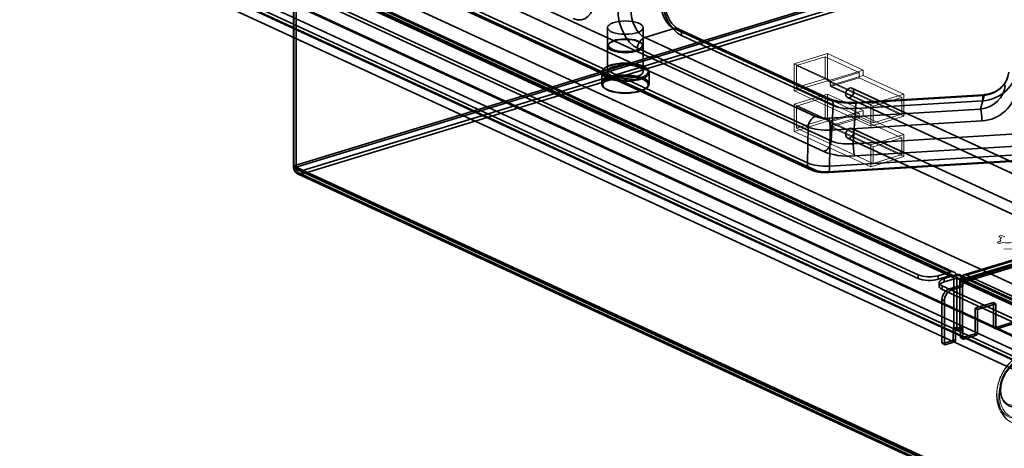
# Model space of a CAD drawing. Units: millimetres. Extents: x -480 to 480, y -9268389 to 9268759.
# Drawn here: x -479 to -271, y -2 to 88 of the extents above; entities that cross this region are included whole.
import ezdxf

# ---------------------------------------------------------------- set-up
doc = ezdxf.new("R2010")
doc.units = ezdxf.units.MM
doc.layers.add('1', color=7, linetype='Continuous', true_color=0xffffff)

msp = doc.modelspace()

# ---------------------------------------------------------------- linework, layer by layer
at = {"layer": '1', "color": 252, "linetype": 'Continuous', "lineweight": 35}
for p, q in [((-57.503484, 168.07345), (-420.792293, 57.077212)), ((-56.998509, 167.840508), (-420.287318, 56.844271)), ((-57.111824, 166.677175), (-419.164052, 56.058752)), ((-57.111824, 165.935691), (-419.164052, 55.317268)), ((-455.730517, 123.790799), (-312.475305, 57.708184)), ((-307.478371, 62.33961), (-438.864068, 122.946901)), ((-455.019182, 122.350989), (-311.763971, 56.268374)), ((-310.926222, 56.230753), (-454.181434, 122.313367)), ((-440.413151, 120.716913), (-309.027454, 60.109621)), ((83.440859, -145.649235), (-475.819227, 112.333483)), ((-469.127557, 113.409931), (87.607653, -143.408078)), ((-469.127557, 110.629366), (87.607653, -146.188644)), ((83.440859, -148.4298), (-475.819227, 109.552917)), ((-282.220433, 34.744358), (-421.528693, 99.006272)), ((-282.220433, 34.002873), (-421.528693, 98.264788)), ((-281.885333, 33.987825), (-421.193594, 98.249739)), ((-420.90821, 97.712881), (-281.599949, 33.450967)), ((-420.90821, 97.712881), (-420.90821, 56.653199)), ((-281.550234, 34.71426), (-420.858494, 98.976174)), ((-420.792293, 57.077212), (-420.792293, 98.136894)), ((-420.287726, 97.902458), (-420.287726, 56.842777)), ((-420.287726, 97.902458), (-280.979465, 33.640544)), ((-420.287318, 56.844271), (-420.287318, 97.903952)), ((-289.077959, 34.101269), (-424.598906, 96.616122)), ((-289.077959, 33.359785), (-424.598906, 95.874638)), ((-354.613908, 86.237314), (-354.613908, 76.968763)), ((-347.113908, 76.968763), (-347.113908, 86.237314)), ((-340.574804, 86.033809), (-346.775384, 84.139336)), ((-308.549479, 71.260753), (-340.574804, 86.033809)), ((-307.71173, 71.223131), (-339.737056, 85.996187)), ((-346.775384, 84.139336), (-310.753834, 67.52285)), ((-339.025721, 84.556377), (-307.000396, 69.783321)), ((-354.613908, 82.344523), (-354.613908, 76.968763)), ((-354.109659, 83.069715), (-354.292519, 82.914756)), ((-312.302917, 65.292861), (-348.324467, 81.909347)), ((-347.435297, 82.914756), (-347.618157, 83.069715)), ((-347.113908, 76.968763), (-347.113908, 82.344523)), ((-355.25253, 77.698662), (-355.435389, 77.543703)), ((-346.292427, 77.543703), (-346.475286, 77.698662)), ((-355.863908, 76.783392), (-355.863908, 74.373569)), ((-345.863908, 74.373569), (-345.863908, 76.783392)), ((-355.435389, 73.613258), (-355.25253, 73.4583)), ((-346.475286, 73.4583), (-346.292427, 73.613258)), ((72.871009, -99.939217), (-303.083063, 73.485734)), ((72.871009, -99.939217), (-303.083063, 73.485734)), ((-280.198493, 32.710284), (-147.955968, 73.114564)), ((-279.693518, 32.477342), (-147.450993, 72.881622)), ((-147.245963, 74.510851), (-279.486548, 34.107164)), ((-147.012205, 73.745765), (-279.25279, 33.342078)), ((-278.872933, 34.045208), (-146.632348, 74.448895)), ((-278.872933, 33.303724), (-146.632348, 73.707411)), ((-304.004586, 71.488037), (71.949485, -101.936914)), ((-304.004586, 71.488037), (71.949485, -101.936914)), ((-302.311552, 69.211632), (-275.488509, 70.831799)), ((-275.291395, 72.086856), (-302.114437, 70.466688)), ((-275.17081, 71.944204), (-301.993853, 70.324037)), ((-275.960707, 69.054837), (-275.17081, 71.944204)), ((-307.954314, 67.122357), (-275.960707, 69.054837)), ((-307.000396, 69.783321), (-307.478371, 62.33961)), ((-302.789527, 61.76792), (-302.311552, 69.211632)), ((-275.643444, 66.557854), (-307.63705, 64.625374)), ((-208.293598, 67.47567), (-302.789527, 61.76792)), ((-312.475305, 57.708184), (-312.302917, 65.292861)), ((-307.63705, 64.625374), (-307.809438, 57.040697)), ((72.871009, -108.466284), (-303.083063, 64.958667)), ((72.871009, -108.466284), (-303.083063, 64.958667)), ((-302.471828, 59.172905), (-207.9759, 64.880655)), ((-307.809438, 57.040697), (-213.178381, 62.756609)), ((-304.004586, 62.96097), (71.949485, -110.463981)), ((-304.004586, 62.96097), (71.949485, -110.463981)), ((-213.495645, 61.546172), (-308.126702, 55.83026)), ((-308.006117, 55.687609), (-213.37506, 61.40352)), ((-420.90821, 56.653199), (-420.287726, 56.842777)), ((-420.90821, 56.653199), (60.32963, -165.338408)), ((-420.792293, 57.077212), (-420.287318, 56.844271)), ((-420.287726, 56.842777), (60.950114, -165.148831)), ((-419.681924, 56.158112), (60.91508, -165.537882)), ((-420.017023, 55.431677), (60.57998, -166.264317)), ((61.067407, -165.468619), (-419.164052, 56.058752)), ((-419.164052, 56.058752), (-419.164052, 55.317268)), ((61.067407, -166.210104), (-419.164052, 55.317268)), ((-273.02415, 22.945842), (-210.58798, 42.022069)), ((-272.519175, 22.7129), (-210.083005, 41.789128)), ((-289.077959, 33.359785), (-289.077959, 34.101269)), ((-284.857488, 33.938653), (-282.220433, 34.744358)), ((-282.220433, 34.002873), (-284.857488, 33.197169)), ((-284.857488, 33.938653), (-284.857488, 33.197169)), ((-283.59505, 33.3563), (-280.957994, 34.162004)), ((-283.59505, 32.614816), (-280.957994, 33.42052)), ((-283.59505, 32.614816), (-283.59505, 33.3563)), ((-281.599949, 33.450967), (-281.599949, 22.884818)), ((-280.979465, 33.640544), (-280.979465, 23.074396)), ((-244.978508, 17.564921), (-280.957994, 34.162004)), ((-244.978508, 16.823437), (-280.957994, 33.42052)), ((-244.643409, 16.808389), (-280.622895, 33.405471)), ((-244.308309, 17.534824), (-280.287795, 34.131906)), ((-278.872933, 34.045208), (-243.650909, 17.797538)), ((-278.872933, 33.303724), (-243.650909, 17.056054)), ((-284.701393, 32.482769), (-284.701393, 31.741285)), ((-251.836035, 16.921833), (-284.028207, 31.771854)), ((-284.028207, 31.771854), (-284.028207, 31.03037)), ((-282.525307, 31.165199), (-280.198493, 31.876114)), ((-282.525307, 31.165199), (-282.020331, 30.932257)), ((-282.020331, 30.932257), (-279.693518, 31.643173)), ((-280.337511, 22.302465), (-280.337511, 32.868613)), ((-280.337511, 32.868613), (-244.358024, 16.271531)), ((-280.198493, 31.876114), (-280.198493, 32.710284)), ((-279.693518, 31.643173), (-280.198493, 31.876114)), ((-279.717027, 33.05819), (-243.737541, 16.461108)), ((-279.717027, 22.492042), (-279.717027, 33.05819)), ((-279.693518, 31.643173), (-279.693518, 32.477342)), ((-251.836035, 16.180349), (-284.028207, 31.03037)), ((-284.076516, 19.800708), (-284.076516, 28.837545)), ((-283.571541, 28.604603), (-284.076516, 28.837545)), ((-283.571541, 19.567766), (-283.571541, 28.604603)), ((-277.096074, 27.077499), (-273.218051, 28.262358)), ((-277.096074, 21.933454), (-277.096074, 27.077499)), ((-276.591099, 26.844558), (-277.096074, 27.077499)), ((-276.591099, 26.844558), (-272.713076, 28.029417)), ((-273.218051, 28.262358), (-272.713076, 28.029417)), ((-273.218051, 28.262358), (-273.218051, 23.118312)), ((-272.713076, 28.029417), (-272.713076, 22.885371)), ((-276.591099, 21.700512), (-276.591099, 26.844558)), ((-281.749702, 22.597047), (-280.198493, 23.07099)), ((-280.979465, 23.074396), (-281.599949, 22.884818)), ((-281.599949, 22.884818), (-280.337511, 22.302465)), ((-280.979465, 23.074396), (-279.717027, 22.492042)), ((-280.198493, 23.07099), (-280.198493, 20.985566)), ((-280.198493, 23.07099), (-279.693518, 22.838049)), ((-273.218051, 23.118312), (-272.713076, 22.885371)), ((-273.128869, 22.950544), (-272.623894, 22.717603)), ((-272.519175, 22.7129), (-273.02415, 22.945842)), ((-281.749702, 20.511623), (-281.749702, 22.597047)), ((-281.244727, 22.364105), (-281.749702, 22.597047)), ((-281.244727, 22.364105), (-279.693518, 22.838049)), ((-281.244727, 20.278681), (-281.244727, 22.364105)), ((-279.717027, 22.492042), (-280.337511, 22.302465)), ((-280.198493, 20.985566), (-279.693518, 20.752625)), ((-280.10931, 20.817798), (-279.604335, 20.584857)), ((-280.004592, 20.813096), (-277.289976, 21.642497)), ((-279.499616, 20.580154), (-280.004592, 20.813096)), ((-279.693518, 22.838049), (-279.693518, 20.752625)), ((-279.499616, 20.580154), (-276.785, 21.409555)), ((-277.289976, 21.642497), (-276.785, 21.409555)), ((-276.591099, 21.700512), (-277.096074, 21.933454)), ((-284.076516, 19.800708), (-283.571541, 19.567766)), ((-283.987333, 19.63294), (-283.482358, 19.399998)), ((-283.882615, 19.628237), (-281.943603, 20.220666)), ((-283.377639, 19.395295), (-283.882615, 19.628237)), ((-283.377639, 19.395295), (-281.438628, 19.987725)), ((-281.943603, 20.220666), (-281.438628, 19.987725)), ((-281.244727, 20.278681), (-281.749702, 20.511623))]:
    msp.add_line(p, q, dxfattribs=at)
at = {"layer": '1', "color": 250, "linetype": 'Continuous', "lineweight": 35}
for p, q in [((-460.686615, 120.499542), (88.473966, -132.824346)), ((-478.632875, 118.003024), (83.152088, -141.144401)), ((83.152088, -146.242104), (-478.632875, 112.90532)), ((83.53989, -146.587046), (-478.245072, 112.560379))]:
    msp.add_line(p, q, dxfattribs=at)
at = {"layer": '1', "color": 252, "linetype": 'Continuous', "lineweight": 13}
for p, q in [((-315.239893, 78.635176), (-308.259451, 80.767922)), ((-314.77453, 78.221246), (-308.724814, 80.069625)), ((-308.724814, 80.069625), (-301.528917, 76.750209)), ((-308.724814, 75.43535), (-308.724814, 80.069625)), ((-308.259451, 75.02142), (-308.259451, 80.767922)), ((-308.259451, 80.767922), (-300.684823, 77.273799)), ((-315.239893, 72.888674), (-315.239893, 78.635176)), ((-315.239893, 78.635176), (-307.665264, 75.141053)), ((-314.77453, 73.58697), (-314.77453, 78.221246)), ((-314.77453, 78.221246), (-307.578633, 74.901829)), ((-307.665264, 75.141053), (-300.684823, 77.273799)), ((-300.684823, 77.273799), (-300.684823, 76.161573)), ((-315.239893, 72.888674), (-308.259451, 75.02142)), ((-314.77453, 73.58697), (-308.724814, 75.43535)), ((-292.565606, 67.981222), (-308.724814, 75.43535)), ((-292.100244, 67.567292), (-308.259451, 75.02142)), ((-307.665264, 74.028827), (-300.684823, 76.161573)), ((-307.665264, 75.141053), (-307.665264, 74.028827)), ((-307.578633, 74.901829), (-301.528917, 76.750209)), ((-307.578633, 73.789603), (-301.528917, 75.637983)), ((-307.578633, 74.901829), (-307.578633, 73.789603)), ((-301.528917, 76.750209), (-301.528917, 75.637983)), ((-301.528917, 75.637983), (-292.565606, 71.503271)), ((-300.684823, 76.161573), (-292.100244, 72.201567)), ((-299.080685, 65.434546), (-315.239893, 72.888674)), ((-298.615322, 66.132842), (-314.77453, 73.58697)), ((-307.665264, 74.028827), (-299.080685, 70.068821)), ((-307.578633, 73.789603), (-298.615322, 69.654891)), ((-315.239893, 70.108109), (-308.259451, 72.240855)), ((-314.77453, 69.694179), (-308.724814, 71.542558)), ((-308.724814, 71.542558), (-301.528917, 68.223142)), ((-308.724814, 66.908283), (-308.724814, 71.542558)), ((-308.259451, 72.240855), (-300.684823, 68.746732)), ((-308.259451, 66.494353), (-308.259451, 72.240855)), ((-299.080685, 70.068821), (-292.100244, 72.201567)), ((-298.615322, 69.654891), (-292.565606, 71.503271)), ((-292.565606, 71.503271), (-292.565606, 67.981222)), ((-292.100244, 72.201567), (-292.100244, 67.567292)), ((-315.239893, 64.361607), (-315.239893, 70.108109)), ((-315.239893, 70.108109), (-307.665264, 66.613986)), ((-314.77453, 65.059903), (-314.77453, 69.694179)), ((-314.77453, 69.694179), (-307.578633, 66.374762)), ((-307.665264, 66.613986), (-300.684823, 68.746732)), ((-300.684823, 68.746732), (-300.684823, 67.634506)), ((-299.080685, 70.068821), (-299.080685, 65.434546)), ((-298.615322, 69.654891), (-298.615322, 66.132842)), ((-315.239893, 64.361607), (-308.259451, 66.494353)), ((-314.77453, 65.059903), (-308.724814, 66.908283)), ((-292.565606, 59.454155), (-308.724814, 66.908283)), ((-292.100244, 59.040225), (-308.259451, 66.494353)), ((-307.665264, 65.50176), (-300.684823, 67.634506)), ((-307.665264, 66.613986), (-307.665264, 65.50176)), ((-307.578633, 66.374762), (-301.528917, 68.223142)), ((-307.578633, 65.262536), (-301.528917, 67.110916)), ((-301.528917, 68.223142), (-301.528917, 67.110916)), ((-301.528917, 67.110916), (-292.565606, 62.976204)), ((-300.684823, 67.634506), (-292.100244, 63.6745)), ((-299.080685, 65.434546), (-292.100244, 67.567292)), ((-298.615322, 66.132842), (-292.565606, 67.981222)), ((-298.615322, 57.605775), (-314.77453, 65.059903)), ((-307.665264, 65.50176), (-299.080685, 61.541754)), ((-307.578633, 66.374762), (-307.578633, 65.262536)), ((-307.578633, 65.262536), (-298.615322, 61.127824)), ((-299.080685, 56.907479), (-315.239893, 64.361607)), ((-299.080685, 61.541754), (-292.100244, 63.6745)), ((-298.615322, 61.127824), (-292.565606, 62.976204)), ((-292.565606, 62.976204), (-292.565606, 59.454155)), ((-292.100244, 63.6745), (-292.100244, 59.040225)), ((-299.080685, 61.541754), (-299.080685, 56.907479)), ((-298.615322, 61.127824), (-298.615322, 57.605775)), ((-299.080685, 56.907479), (-292.100244, 59.040225)), ((-298.615322, 57.605775), (-292.565606, 59.454155))]:
    msp.add_line(p, q, dxfattribs=at)
at = {"layer": '1', "color": 7, "linetype": 'Continuous', "lineweight": 18}
for p, q in [((-271.92484, 42.136044), (-271.469365, 41.925937)), ((-270.838096, 42.118624), (-271.293813, 42.328843)), ((-271.664927, 41.214929), (-272.223293, 41.04433)), ((-271.709737, 40.807431), (-271.151856, 40.977881)), ((-266.779717, 39.460206), (-271.003971, 39.622967))]:
    msp.add_line(p, q, dxfattribs=at)
at = {"layer": '1', "color": 252, "linetype": 'Continuous', "lineweight": 35}
for centre, major_axis, ratio, start_param, end_param in [((-361.604607, 94.741555), (-1.647222, 6.811473), 0.603375, 2.6960932046, 4.2145296539), ((-340.29027, 90.755019), (-1.05695, 4.898356), 0.609885, 1.1931904321, 2.7116268814), ((-338.741187, 91.131297), (-1.647222, 6.811473), 0.603375, 1.1776567554, 2.6960932046), ((-348.039933, 88.484267), (-1.647222, 6.811473), 0.603375, 1.1776567554, 2.6960932046), ((-346.49085, 88.860545), (-1.05695, 4.898356), 0.609885, 1.1931904321, 2.7116268814), ((-340.574804, 84.180099), (0.837749, 1.816088), 0.718873, 5.2305395506, 6.8536957549), ((-346.775384, 82.285625), (0.837749, 1.816088), 0.718873, 0.5705104477, 2.088946897), ((-275.488509, 77.319785), (6.892542, 2.157192), 0.889963, 4.4407384085, 5.9591748577), ((-275.17081, 76.57848), (4.841387, 2.092341), 0.860546, 4.3563310169, 5.8747674662), ((-275.921931, 73.830951), (4.661806, 2.547011), 0.873526, 4.2595938092, 5.7780302584), ((-275.604668, 73.187677), (6.731333, 2.687099), 0.902682, 4.3611095731, 5.8795460223), ((-308.549479, 69.407043), (0.837749, 1.816088), 0.718873, 5.2305395506, 6.8536957549), ((-303.105799, 72.918604), (7.012483, 0.001753), 0.374768, 3.8235454858, 4.8715340949), ((-301.993853, 68.470327), (0.120584, -1.996362), 0.14723, 2.7522768131, 4.3230731399), ((-275.17081, 70.090494), (-0.120584, 1.996362), 0.14723, 5.8938694667, 7.4646657935), ((-303.105799, 71.064894), (5.015798, 0.131204), 0.377563, 3.813534933, 4.8615235421), ((-275.960707, 67.201127), (0.120584, -1.996362), 0.14723, 1.2338403638, 2.7522768131), ((-310.753834, 65.66914), (0.837749, 1.816088), 0.718873, 0.5705104477, 2.088946897), ((-308.426825, 68.236124), (3.000696, 0.001598), 0.375931, 3.8246989132, 4.8703143486), ((-307.954314, 65.268647), (0.120584, -1.996362), 0.14723, 1.2338403638, 2.7522768131), ((-308.426825, 66.382414), (-5.000207, 0.045095), 0.354572, 0.6869906098, 1.7326060452), ((-309.027454, 61.963331), (0.837749, 1.816088), 0.718873, 3.7121031013, 5.2305395506), ((-303.583774, 63.621183), (5.015798, 0.131204), 0.377563, 3.813534933, 4.8615235421), ((-302.471828, 61.026615), (0.120584, -1.996362), 0.14723, 4.3230731399, 5.8938694667), ((-303.583774, 61.767472), (7.012483, 0.001753), 0.374768, 3.8235454858, 4.8715340949), ((-310.926222, 58.084463), (0.837749, 1.816088), 0.718873, 2.088946897, 3.7121031013), ((-308.599214, 58.797737), (-5.000207, 0.045095), 0.354572, 0.6869906098, 1.7326060452), ((-308.599214, 56.944027), (3.000696, 0.001598), 0.375931, 3.8246989132, 4.8703143486), ((-308.126702, 57.68397), (0.120584, -1.996362), 0.14723, 5.8938694667, 7.517025671), ((-286.751145, 34.812184), (-3, 0), 0.375419, 0.683123961, 2.2539202878), ((-286.751145, 34.0707), (3, 0), 0.375419, 3.8247166145, 5.3955129413), ((-281.701393, 32.482769), (-3, 0), 0.375419, 5.3955129413, 6.9663092681), ((-282.220433, 33.261389), (0.670199, 1.452871), 0.718873, 5.2828994281, 6.8536957549), ((-282.220433, 33.261389), (0.335099, 0.726435), 0.718873, 5.2828994281, 6.8536957549), ((-280.957994, 32.679036), (-0.670199, -1.452871), 0.718873, 2.1413067745, 3.7121031013), ((-280.957994, 32.679036), (-0.335099, -0.726435), 0.718873, 2.1413067745, 3.7121031013), ((-278.872933, 32.098812), (-0.613615, 2.008352), 0.585049, 5.8019099332, 7.37270626), ((-278.872933, 32.098812), (-0.379857, 1.243265), 0.585049, 5.8019099332, 7.37270626), ((-281.701393, 31.741285), (3, 0), 0.375419, 2.2539202878, 3.8247166145), ((-282.525307, 29.311489), (-0.837749, -1.816088), 0.718873, 3.7121031013, 5.2828994281), ((-282.020331, 29.078547), (0.837749, 1.816088), 0.718873, 0.5705104477, 2.1413067745), ((-273.02415, 23.177555), (-0.104719, -0.227011), 0.718873, 5.2828994281, 6.8536957549), ((-272.519175, 22.944614), (0.104719, 0.227011), 0.718873, 2.1413067745, 3.7121031013), ((-280.004592, 21.044809), (-0.104719, -0.227011), 0.718873, 5.2828994281, 6.8536957549), ((-277.289976, 21.874211), (-0.104719, -0.227011), 0.718873, 0.5705104477, 2.1413067745), ((-276.785, 21.641269), (0.104719, 0.227011), 0.718873, 3.7121031013, 5.2828994281), ((-283.882615, 19.859951), (-0.104719, -0.227011), 0.718873, 5.2828994281, 6.8536957549), ((-283.377639, 19.627009), (0.104719, 0.227011), 0.718873, 2.1413067745, 3.7121031013), ((-281.943603, 20.45238), (-0.104719, -0.227011), 0.718873, 0.5705104477, 2.1413067745), ((-281.438628, 20.219438), (0.104719, 0.227011), 0.718873, 3.7121031013, 5.2828994281), ((-279.499616, 20.811868), (0.104719, 0.227011), 0.718873, 2.1413067745, 3.7121031013)]:
    msp.add_ellipse(centre, major_axis=major_axis, ratio=ratio, start_param=start_param, end_param=end_param, dxfattribs=at)
for centre, major_axis, ratio in [((-350.863908, 86.237314), (3.75, 0), 0.375419), ((-350.863908, 82.344523), (3.75, 0), 0.375419), ((-350.863908, 82.529894), (-3.55, 0), 0.375419), ((-350.863908, 76.783392), (5, 0), 0.375419), ((-350.863908, 76.968763), (-4.8, 0), 0.375419), ((-350.863908, 76.968763), (3.75, 0), 0.375419), ((-350.863908, 76.968763), (-3.75, 0), 0.375419), ((-350.863908, 74.373569), (-5, 0), 0.375419), ((-350.863908, 74.188198), (4.8, 0), 0.375419), ((-303.543824, 72.486885), (0.460762, 0.998849), 0.718873), ((-303.543824, 72.486885), (0.460762, 0.998849), 0.718873), ((-303.543824, 63.959818), (0.460762, 0.998849), 0.718873), ((-303.543824, 63.959818), (0.460762, 0.998849), 0.718873)]:
    msp.add_ellipse(centre, major_axis=major_axis, ratio=ratio, dxfattribs=at)
at = {"layer": '1', "color": 7, "linetype": 'Continuous', "lineweight": 18}
for centre, major_axis, start_param, end_param in [((-271.609326, 42.232443), (-0.406797, 0), 3.8247166145, 6.9663092681), ((-270.047573, 41.511526), (-1.8, 0), 5.6230091128, 6.7375733706), ((-271.966515, 40.925881), (-0.406797, 0), 5.3955129413, 8.5371055949), ((-270.047573, 41.511526), (-1.8, 0), 0.9103235837, 2.025952596)]:
    msp.add_ellipse(centre, major_axis=major_axis, ratio=0.375419, start_param=start_param, end_param=end_param, dxfattribs=at)
at = {"layer": '1', "color": 252, "linetype": 'Continuous', "lineweight": 13}
for centre, major_axis in [((-265.898133, 10.196718), (3.350995, 7.264354)), ((-266.908083, 10.662601), (3.015895, 6.537918)), ((-266.494175, 10.471668), (2.932121, 6.356309)), ((-267.945979, 11.141375), (-2.094372, -4.540221)), ((-268.072223, 11.19961), (-2.010597, -4.358612)), ((-267.814705, 11.080819), (2.094372, 4.540221)), ((-267.700503, 11.028139), (2.142439, 4.644423))]:
    msp.add_ellipse(centre, major_axis=major_axis, ratio=0.718873, dxfattribs=at)
at = {"layer": '1', "color": 252, "linetype": 'Continuous', "lineweight": 35}
for points, knots in [([(-339.737056, 85.996187), (-339.756174, 86.004975), (-339.814349, 86.033027), (-339.916514, 86.088246), (-340.045817, 86.168753), (-340.180311, 86.263521), (-340.319004, 86.372816), (-340.460976, 86.496816), (-340.605259, 86.635555), (-340.750875, 86.788925), (-340.89688, 86.956729), (-341.042334, 87.138649), (-341.186313, 87.334254), (-341.327916, 87.543006), (-341.466274, 87.76427), (-341.600559, 87.99732), (-341.729982, 88.241352), (-341.853805, 88.49549), (-341.971338, 88.758793), (-342.081945, 89.030266), (-342.185046, 89.308862), (-342.280118, 89.593493), (-342.366696, 89.883034), (-342.444377, 90.176331), (-342.512818, 90.472201), (-342.571737, 90.76943), (-342.620921, 91.066786), (-342.660223, 91.363032), (-342.689571, 91.656951), (-342.708965, 91.947302), (-342.717541, 92.205129), (-342.718227, 92.364878), (-342.717702, 92.430505)], [0, 0, 0, 0, 0.0171024687, 0.0510727259, 0.0846674086, 0.117985081, 0.1511756719, 0.1843446091, 0.2175440627, 0.2508296632, 0.2842394609, 0.3177971272, 0.351515492, 0.3853991854, 0.4194466419, 0.4536516347, 0.4880044541, 0.5224928119, 0.5571025321, 0.5918180743, 0.6266229249, 0.6614998881, 0.6964312974, 0.7313991704, 0.7663853213, 0.8013708009, 0.8363318037, 0.8712500457, 0.9061074073, 0.9408860566, 0.9755686213, 1, 1, 1, 1]), ([(-270.157775, 75.955146), (-270.163671, 75.933244), (-270.193662, 75.825278), (-270.255519, 75.632083), (-270.354476, 75.377821), (-270.469664, 75.127484), (-270.600744, 74.881862), (-270.747335, 74.641745), (-270.909005, 74.407929), (-271.08528, 74.181207), (-271.275646, 73.962345), (-271.47954, 73.752108), (-271.696345, 73.551249), (-271.925388, 73.360508), (-272.165939, 73.180601), (-272.417211, 73.012219), (-272.678367, 72.856018), (-272.948513, 72.712615), (-273.226709, 72.582582), (-273.51197, 72.466439), (-273.803272, 72.364653), (-274.099554, 72.277629), (-274.399736, 72.20571), (-274.702681, 72.149171), (-275.00041, 72.109154), (-275.196646, 72.092576), (-275.291395, 72.086856)], [0, 0, 0, 0, 0.0108282726, 0.0534269603, 0.0959180205, 0.1383390825, 0.180727047, 0.2231154443, 0.2655260175, 0.3079880005, 0.3505266315, 0.3931628969, 0.4359134733, 0.4787907946, 0.5218032102, 0.5649552115, 0.6082477077, 0.6516783387, 0.6952418179, 0.7389302967, 0.7827337487, 0.8266403689, 0.8706369868, 0.9147094892, 0.958843253, 1, 1, 1, 1]), ([(-302.114437, 70.466688), (-302.169319, 70.463373), (-302.329437, 70.454523), (-302.596636, 70.443708), (-302.916097, 70.436939), (-303.236416, 70.436294), (-303.556366, 70.441787), (-303.874709, 70.453389), (-304.190203, 70.471025), (-304.501634, 70.494583), (-304.807798, 70.523904), (-305.107496, 70.558788), (-305.399545, 70.598985), (-305.682775, 70.644198), (-305.956036, 70.694074), (-306.218201, 70.748202), (-306.468175, 70.806112), (-306.7049, 70.867263), (-306.927365, 70.931041), (-307.134622, 70.996753), (-307.325801, 71.063624), (-307.500109, 71.130771), (-307.625815, 71.18408), (-307.69327, 71.214609), (-307.71173, 71.223131)], [0, 0, 0, 0, 0.0257593959, 0.0750074725, 0.1243107895, 0.1736549432, 0.2230082038, 0.272328785, 0.3215848632, 0.3707441025, 0.4197731151, 0.4686370602, 0.5172992518, 0.5657207828, 0.6138601826, 0.6616731343, 0.7091122881, 0.7561272264, 0.802664655, 0.8486689183, 0.8940829643, 0.9388499115, 0.982915392, 1, 1, 1, 1]), ([(-420.90821, 56.653199), (-420.824345, 56.226273), (-420.606737, 55.8426), (-419.979551, 55.356551), (-419.572802, 55.256692), (-419.164052, 55.317268)], [0, 0, 0, 0, 0.5, 0.5, 1, 1, 1, 1]), ([(-419.164052, 55.317268), (-419.531505, 55.407752), (-419.89733, 55.657308), (-420.477351, 56.315882), (-420.689245, 56.720457), (-420.792293, 57.077212)], [0, 0, 0, 0, 0.5, 0.5, 1, 1, 1, 1]), ([(-420.287726, 56.842777), (-420.245788, 56.726359), (-420.187712, 56.614943), (-420.041683, 56.415906), (-419.95376, 56.328363), (-419.755031, 56.187508), (-419.64427, 56.134235), (-419.410328, 56.067116), (-419.287222, 56.053279), (-419.164052, 56.058752)], [0, 0, 0, 0, 0.25, 0.25, 0.5, 0.5, 0.75, 0.75, 1, 1, 1, 1]), ([(-419.164052, 56.058752), (-419.281693, 56.073504), (-419.399277, 56.107539), (-419.624464, 56.206682), (-419.732004, 56.271738), (-419.928534, 56.420639), (-420.017486, 56.504414), (-420.171126, 56.67561), (-420.235787, 56.762943), (-420.287318, 56.844271)], [0, 0, 0, 0, 0.25, 0.25, 0.5, 0.5, 0.75, 0.75, 1, 1, 1, 1]), ([(-311.763971, 56.268374), (-311.719384, 56.247836), (-311.589916, 56.190502), (-311.370339, 56.104386), (-311.102555, 56.014611), (-310.829206, 55.936682), (-310.55218, 55.869998), (-310.27273, 55.813868), (-309.991424, 55.767587), (-309.708572, 55.730576), (-309.424441, 55.702404), (-309.139343, 55.682766), (-308.853639, 55.671464), (-308.567778, 55.66838), (-308.284797, 55.673424), (-308.098061, 55.68206), (-308.006117, 55.687609)], [0, 0, 0, 0, 0.042367763, 0.1217797424, 0.2006733894, 0.2785047557, 0.3548681358, 0.4297758537, 0.5034174696, 0.5760311056, 0.6478513242, 0.7190936212, 0.7899537076, 0.8606121196, 0.9312405242, 1, 1, 1, 1])]:
    msp.add_open_spline(points, degree=3, knots=knots, dxfattribs=at)
at = {"layer": '1', "color": 252, "linetype": 'Continuous', "lineweight": 13}
for points, knots in [([(-262.548053, 17.461494), (-262.614248, 17.49201), (-262.773699, 17.561427), (-263.03139, 17.658266), (-263.321605, 17.748112), (-263.617236, 17.820874), (-263.917677, 17.876426), (-264.22235, 17.914662), (-264.530673, 17.935486), (-264.842059, 17.938813), (-265.155912, 17.92457), (-265.471617, 17.892707), (-265.788537, 17.843196), (-266.106007, 17.776044), (-266.423331, 17.6913), (-266.739783, 17.589061), (-267.054609, 17.469487), (-267.367034, 17.332801), (-267.676268, 17.179294), (-267.981519, 17.009327), (-268.282002, 16.823326), (-268.576949, 16.621781), (-268.865619, 16.405231), (-269.147303, 16.174263), (-269.421329, 15.929498), (-269.687065, 15.671587), (-269.943911, 15.401207), (-270.191307, 15.119048), (-270.428732, 14.825813), (-270.655702, 14.522198), (-270.871761, 14.208909), (-271.076479, 13.886653), (-271.269448, 13.556141), (-271.450279, 13.218089), (-271.6186, 12.873217), (-271.774058, 12.522251), (-271.916311, 12.165924), (-272.045037, 11.804977), (-272.159927, 11.440153), (-272.260687, 11.072205), (-272.347041, 10.701884), (-272.418722, 10.329982), (-272.474326, 9.964904), (-272.501483, 9.724295), (-272.51241, 9.607808)], [0, 0, 0, 0, 0.0162449962, 0.0387915009, 0.0613362498, 0.0839037997, 0.1065180561, 0.1292017723, 0.1519760351, 0.1748597403, 0.1978690692, 0.22101699, 0.2443128213, 0.2677619014, 0.2913654123, 0.3151204004, 0.3390200233, 0.3630540238, 0.3872094038, 0.411471242, 0.4358235776, 0.4602502751, 0.4847357959, 0.5092658207, 0.5338276963, 0.5584107024, 0.5830061596, 0.6076056783, 0.6322050399, 0.6568017375, 0.6813946931, 0.7059840296, 0.7305708462, 0.7551570051, 0.7797449287, 0.8043374093, 0.8289370142, 0.8535461632, 0.8781677479, 0.9028043582, 0.9274580838, 0.9521303024, 0.9768214496, 1, 1, 1, 1]), ([(-266.215211, 15.818394), (-266.220855, 15.820065), (-266.297194, 15.842396), (-266.446586, 15.879087), (-266.667326, 15.914881), (-266.892674, 15.933443), (-267.121853, 15.934687), (-267.354069, 15.918581), (-267.5885, 15.885149), (-267.8243, 15.83448), (-268.060605, 15.766733), (-268.296536, 15.682138), (-268.531213, 15.580998), (-268.763761, 15.463687), (-268.993313, 15.330644), (-269.219023, 15.182372), (-269.440062, 15.019431), (-269.655627, 14.842435), (-269.864941, 14.652046), (-270.067251, 14.448973), (-270.261838, 14.233969), (-270.448013, 14.007819), (-270.625118, 13.771348), (-270.79253, 13.525411), (-270.949657, 13.270895), (-271.095944, 13.008714), (-271.230873, 12.739806), (-271.353964, 12.465132), (-271.464775, 12.185673), (-271.562906, 11.902423), (-271.647999, 11.616392), (-271.71974, 11.328596), (-271.777858, 11.040058), (-271.822127, 10.751805), (-271.852367, 10.464864), (-271.868444, 10.180262), (-271.870273, 9.899019), (-271.857814, 9.622147), (-271.831084, 9.350676), (-271.793858, 9.109637), (-271.76329, 8.960739), (-271.749178, 8.898686)], [0, 0, 0, 0, 0.002080608, 0.0281122174, 0.054167672, 0.0802606195, 0.106401276, 0.1325958837, 0.1588466925, 0.1851523951, 0.2115088749, 0.2379101012, 0.264349016, 0.2908182992, 0.3173109522, 0.3438206848, 0.3703421278, 0.3968709063, 0.4234036179, 0.4499373263, 0.4764702937, 0.5030016401, 0.5295309874, 0.556058355, 0.5825840708, 0.6091086931, 0.6356329453, 0.6621576577, 0.6886836415, 0.7152115697, 0.7417423128, 0.7682766649, 0.7948152875, 0.8213586452, 0.8479069305, 0.8744599747, 0.9010171446, 0.927577223, 0.9541375965, 0.9806950592, 1, 1, 1, 1]), ([(-270.223792, 6.714303), (-270.245261, 6.728249), (-270.325539, 6.782145), (-270.460111, 6.884045), (-270.621633, 7.028718), (-270.773014, 7.187949), (-270.913708, 7.361112), (-271.043235, 7.54755), (-271.161166, 7.746579), (-271.267112, 7.957487), (-271.360722, 8.179535), (-271.441681, 8.411952), (-271.509706, 8.653935), (-271.564553, 8.904644), (-271.606015, 9.163207), (-271.633927, 9.428714), (-271.648166, 9.700229), (-271.648661, 9.976781), (-271.635385, 10.257379), (-271.608366, 10.541009), (-271.567682, 10.826646), (-271.513461, 11.113253), (-271.445885, 11.399788), (-271.365186, 11.685207), (-271.271649, 11.968468), (-271.165606, 12.248537), (-271.04744, 12.524391), (-270.917582, 12.795021), (-270.776506, 13.05944), (-270.624734, 13.316682), (-270.462826, 13.565812), (-270.291385, 13.805926), (-270.111047, 14.036157), (-269.922485, 14.255677), (-269.726403, 14.4637), (-269.523531, 14.659486), (-269.314624, 14.842345), (-269.10046, 15.011639), (-268.881833, 15.166783), (-268.659548, 15.307247), (-268.434422, 15.432562), (-268.207267, 15.542317), (-267.978896, 15.636158), (-267.750109, 15.713792), (-267.521696, 15.774977), (-267.294429, 15.819521), (-267.069063, 15.847282), (-266.846338, 15.858155), (-266.626974, 15.852076), (-266.411707, 15.829021), (-266.205611, 15.789825), (-266.073397, 15.753481), (-266.010218, 15.733407)], [0, 0, 0, 0, 0.0074377833, 0.0280633726, 0.0486543412, 0.0691999583, 0.0896945051, 0.1101369296, 0.1305298803, 0.1508785013, 0.1711892855, 0.1914691495, 0.211724778, 0.2319622196, 0.2521866808, 0.2724024607, 0.2926129764, 0.3128208398, 0.3330277333, 0.3532348075, 0.3734430358, 0.3936529612, 0.4138647817, 0.4340784241, 0.4542936066, 0.4745098911, 0.4947267268, 0.5149434886, 0.5351594296, 0.5553737318, 0.5755857538, 0.5957949188, 0.6160007518, 0.6362029238, 0.6564013029, 0.676596017, 0.6967875271, 0.7169767139, 0.7371648162, 0.7573532914, 0.7775446557, 0.7977422406, 0.8179502842, 0.8381739803, 0.8584194503, 0.8786935892, 0.8990037341, 0.9193570996, 0.9397599482, 0.9602165171, 0.9807278118, 1, 1, 1, 1]), ([(-272.51241, 9.607808), (-272.518969, 9.53784), (-272.534895, 9.343942), (-272.550709, 9.026742), (-272.553595, 8.657672), (-272.540731, 8.291484), (-272.512016, 7.92918), (-272.467405, 7.571684), (-272.406903, 7.219943), (-272.330578, 6.874915), (-272.238565, 6.537561), (-272.131073, 6.208834), (-272.008383, 5.889664), (-271.870849, 5.580944), (-271.718893, 5.283519), (-271.552999, 4.998173), (-271.3737, 4.725621), (-271.181571, 4.466508), (-270.977217, 4.221405), (-270.761265, 3.990815), (-270.53435, 3.775177), (-270.297117, 3.574873), (-270.050208, 3.390236), (-269.794262, 3.221554), (-269.52992, 3.069086), (-269.345222, 2.976754), (-269.250112, 2.932817), (-269.246979, 2.931374)], [0, 0, 0, 0, 0.0246892729, 0.0685037972, 0.1123599328, 0.15621548, 0.2000527257, 0.2438498451, 0.2875810241, 0.3312169581, 0.3747257251, 0.4180740327, 0.4612287852, 0.5041588526, 0.5468368778, 0.5892409349, 0.631355869, 0.6731741967, 0.7146965169, 0.7559314501, 0.7968951835, 0.8376107238, 0.8781069707, 0.9184177059, 0.9585805682, 0.9986360588, 1, 1, 1, 1]), ([(-271.749178, 8.898686), (-271.738849, 8.853275), (-271.707253, 8.723815), (-271.646046, 8.515252), (-271.559925, 8.277698), (-271.460486, 8.050514), (-271.348116, 7.834622), (-271.223247, 7.630845), (-271.086374, 7.439962), (-270.93805, 7.262691), (-270.778871, 7.099683), (-270.609486, 6.951523), (-270.471048, 6.848771), (-270.389759, 6.794933), (-270.36995, 6.78218)], [0, 0, 0, 0, 0.0494059019, 0.1421342786, 0.2348265696, 0.3274221691, 0.4198930444, 0.5122111053, 0.6043508134, 0.6962923944, 0.7880252417, 0.8795509551, 0.9708853676, 1, 1, 1, 1])]:
    msp.add_open_spline(points, degree=3, knots=knots, dxfattribs=at)

doc.saveas('drawing.dxf')
